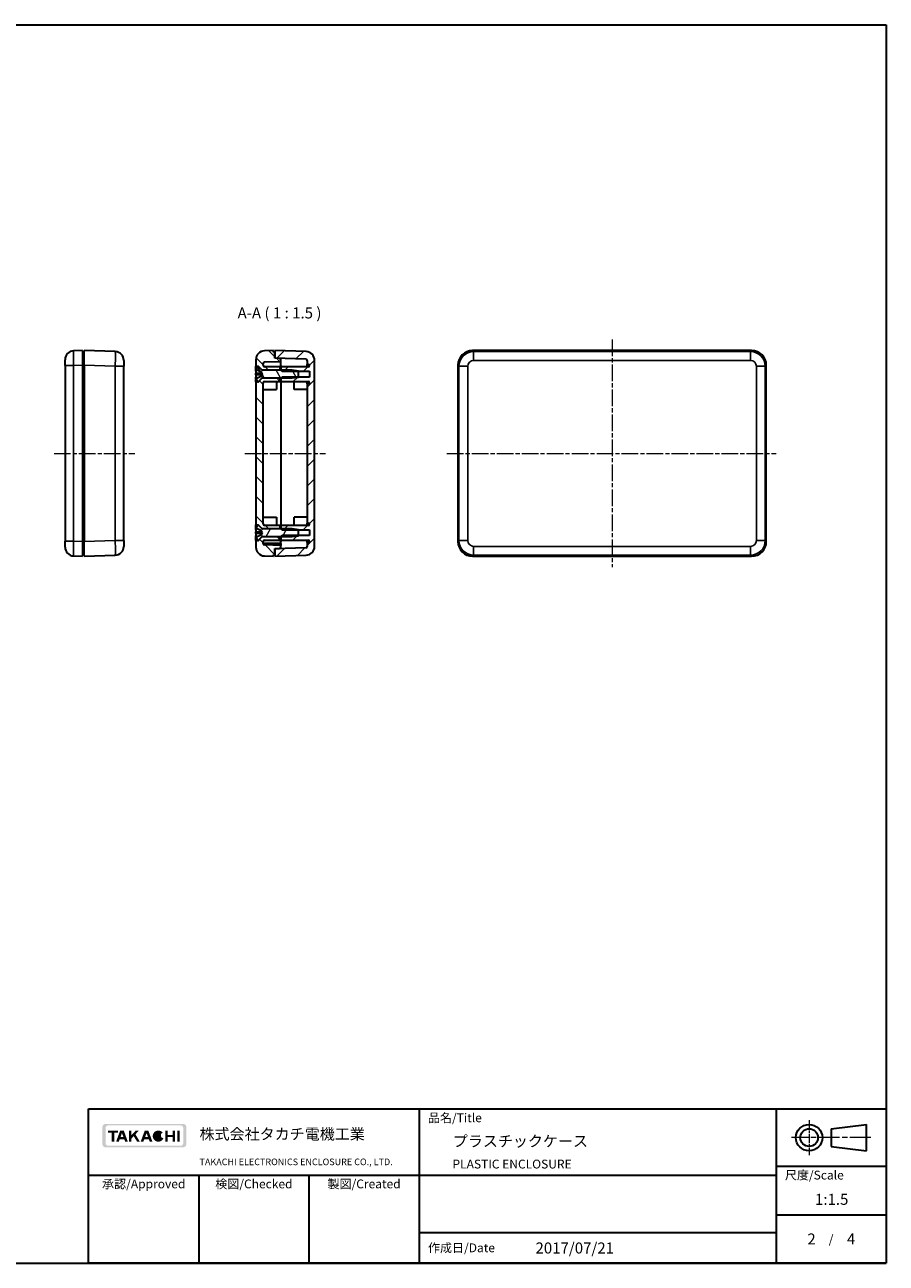
# Model space of a CAD drawing. Units: millimetres. Extents: x 14 to 2195, y 8 to 430.
# Drawn here: x 709 to 1002, y 8 to 430 of the extents above; entities that cross this region are included whole.
import ezdxf
from ezdxf.enums import TextEntityAlignment as Align

# ---------------------------------------------------------------- set-up
doc = ezdxf.new("R2010")
doc.units = ezdxf.units.MM
doc.linetypes.add('CHAIN', pattern=[0.3543, 0.2362, -0.0295, 0.0591, -0.0295])
for name, color, linetype, lineweight in [('Border (ISO)', 7, 'Continuous', 35), ('Symbol (ISO)', 7, 'Continuous', 18), ('Title (ISO)', 7, 'Continuous', 35), ('Visible (ISO)', 7, 'Continuous', 35), ('Visible Narrow (ISO)', 7, 'Continuous', 25)]:
    doc.layers.add(name, color=color, linetype=linetype, lineweight=lineweight)
doc.layers.add('Centerline (ISO)', color=7, linetype='Continuous', lineweight=18, true_color=0x80ffff)
doc.layers.add('Hatch (ISO)', color=1, linetype='Continuous', lineweight=18, true_color=0xff0000)
doc.styles.add('Note Text (TK)', font='txt')
doc.styles.add('文字スタイル67', font='arial.ttf')

# ---------------------------------------------------------------- blocks, each defined once
blk = doc.blocks.new('図面枠 tk図枠')
at = {"layer": 'Border (ISO)'}
for p, q in [((14.5, 289), (405.5, 289)), ((405.5, 289), (405.5, 8)), ((14.5, 8), (405.5, 8))]:
    blk.add_line(p, q, dxfattribs=at)
blk = doc.blocks.new('表題欄 tk表題欄')
at = {"layer": 'Hatch (ISO)'}
h = blk.add_hatch(color=256, dxfattribs=at)
edge = h.paths.add_edge_path(flags=0)
edge.add_arc((95.58, 236.3), 0.596, 270, 360)
edge.add_line((96.17, 236.3), (96.17, 239.71))
edge.add_arc((95.58, 239.71), 0.596, 0, 90)
edge.add_line((95.58, 240.31), (79.14, 240.31))
edge.add_arc((79.14, 239.71), 0.596, 90, 180)
edge.add_line((78.54, 239.71), (78.54, 236.3))
edge.add_arc((79.14, 236.3), 0.596, 180, 270)
edge.add_line((79.14, 235.7), (95.58, 235.7))
edge = h.paths.add_edge_path()
edge.add_line((77.84, 239.96), (77.84, 236.05))
edge.add_arc((78.54, 236.05), 0.702, 180, 270)
edge.add_line((78.54, 235.35), (96.17, 235.35))
edge.add_arc((96.17, 236.05), 0.702, 270, 360)
edge.add_line((96.87, 236.05), (96.87, 239.96))
edge.add_arc((96.17, 239.96), 0.702, 0, 90)
edge.add_line((96.17, 240.66), (78.54, 240.66))
edge.add_arc((78.54, 239.96), 0.702, 90, 180)
for points in [[(79.07, 239.15), (79.07, 238.66), (79.92, 238.66), (79.92, 236.66), (80.51, 236.66), (80.51, 238.66), (81.36, 238.66), (81.36, 239.15)], [(85.68, 236.66), (84.94, 237.89), (84.42, 237.32), (84.42, 236.66), (83.9, 236.66), (83.9, 239.15), (84.42, 239.15), (84.42, 238.1), (85.39, 239.15), (86.11, 239.15), (85.32, 238.3), (86.3, 236.66)], [(92.09, 239.15), (92.09, 236.66), (92.61, 236.66), (92.61, 237.66), (93.77, 237.66), (93.77, 236.66), (94.29, 236.66), (94.29, 239.15), (93.77, 239.15), (93.77, 238.15), (92.61, 238.15), (92.61, 239.15)], [(94.84, 239.15), (94.84, 236.66), (95.36, 236.66), (95.36, 239.15)]]:
    blk.add_hatch(color=256, dxfattribs=at).paths.add_polyline_path(points)
h = blk.add_hatch(color=256, dxfattribs=at)
h.paths.add_polyline_path([(82.59, 237.71), (81.95, 237.71), (82.27, 238.58)], flags=0)
h.paths.add_polyline_path([(82.78, 237.2), (81.76, 237.2), (81.57, 236.66), (80.95, 236.66), (81.86, 239.15), (82.68, 239.15), (83.59, 236.66), (82.98, 236.66)])
h = blk.add_hatch(color=256, dxfattribs=at)
h.paths.add_polyline_path([(87.53, 237.71), (88.16, 237.71), (87.85, 238.58)], flags=0)
h.paths.add_polyline_path([(87.14, 236.66), (87.34, 237.2), (88.35, 237.2), (88.55, 236.66), (89.17, 236.66), (88.25, 239.15), (87.44, 239.15), (86.52, 236.66)])
h = blk.add_hatch(color=256, dxfattribs=at)
edge = h.paths.add_edge_path()
edge.add_arc((90.52, 237.9), 1.27, 38.5505, 336.582)
edge.add_line((91.69, 237.4), (91.17, 237.62))
edge.add_ellipse((90.52, 237.9), major_axis=(0, -0.8), ratio=0.867347, start_angle=124.651, end_angle=429.4109, ccw=False)
edge.add_line((91.09, 238.36), (91.52, 238.7))
at = {"layer": 'Title (ISO)'}
for p, q in [((74.71, 244.05), (255.71, 244.05)), ((74.71, 209.05), (74.71, 244.05)), ((149.71, 244.05), (149.71, 209.05)), ((230.71, 244.05), (230.71, 209.05)), ((255.71, 244.05), (255.71, 209.05)), ((243.21, 239.55), (251.21, 240.55)), ((243.21, 239.55), (243.21, 235.55)), ((251.21, 234.55), (251.21, 240.55)), ((243.21, 235.55), (251.21, 234.55)), ((230.71, 231.05), (255.71, 231.05)), ((74.71, 229.05), (230.71, 229.05)), ((99.71, 229.05), (99.71, 209.05)), ((124.71, 229.05), (124.71, 209.05)), ((230.71, 220.05), (255.71, 220.05)), ((149.71, 216.05), (230.71, 216.05)), ((255.71, 209.05), (74.71, 209.05))]:
    blk.add_line(p, q, dxfattribs=at)
at = {"layer": 'Title (ISO)', "color": 4, "linetype": 'CHAIN', "lineweight": 18, "ltscale": 8.88956, "true_color": 0x00ffff}
blk.add_line((238.21, 241.55), (238.21, 233.55), dxfattribs=at)
at = {"layer": 'Title (ISO)', "color": 4, "linetype": 'CHAIN', "lineweight": 18, "ltscale": 20.001633, "true_color": 0x00ffff}
blk.add_line((252.21, 237.55), (234.21, 237.55), dxfattribs=at)
at = {"layer": 'Title (ISO)'}
for radius in [3, 2]:
    blk.add_circle((238.21, 237.55), radius, dxfattribs=at)
at = {"layer": 'Title (ISO)', "color": 1, "true_color": 0xff0000, "char_height": 2, "line_spacing_factor": 1.5, "style": 'Note Text (TK)'}
for s, insert, attachment_point in [('\\fＭＳ Ｐゴシック|b0|i0;\\H2.0000;品名/Title', (151.71, 242.05), 4), ('\\fＭＳ Ｐゴシック|b0|i0;\\H2.0000;承認/Approved', (87.21, 227.05), 5), ('\\fＭＳ Ｐゴシック|b0|i0;\\H2.0000;検図/Checked', (112.21, 227.05), 5), ('\\fＭＳ Ｐゴシック|b0|i0;\\H2.0000;製図/Created', (137.21, 227.05), 5), ('\\fＭＳ Ｐゴシック|b0|i0;\\H2.0000;尺度/Scale', (232.71, 229.05), 4), ('\\fＭＳ Ｐゴシック|b0|i0;\\H2.0000;作成日/Date', (151.71, 212.55), 4)]:
    blk.add_mtext(s, dxfattribs=dict(at, insert=insert, attachment_point=attachment_point))
at = {"layer": 'Title (ISO)', "color": 7, "line_spacing_factor": 1.5, "style": 'Note Text (TK)'}
for s, insert, char_height, attachment_point in [('株式会社タカチ電機工業', (99.87, 238.05), 2.5, 4), ('\\fArial|b0|i0;\\H1.4986;TAKACHI ELECTRONICS ENCLOSURE CO., LTD.', (99.87, 232.05), 1.4986, 4), ('\\fＭＳ Ｐゴシック|b0|i0;\\H2.0000;/', (243.21, 214.55), 2, 5)]:
    blk.add_mtext(s, dxfattribs=dict(at, insert=insert, char_height=char_height, attachment_point=attachment_point))
at = {"layer": 'Title (ISO)', "color": 7}
for tag, p, height, style in [('<品名>_001', (157.34, 235.5), 2.5, 'Note Text (TK)'), ('<Title>_001', (157.28, 230.55), 2, '文字スタイル67'), ('<尺度>_001', (241.32, 222.3), 2.5, 'Note Text (TK)'), ('作成日_001', (176.12, 211.26), 2.5, 'Note Text (TK)'), ('<ページ_No.>_001', (238.1, 213.3), 2.5, 'Note Text (TK)'), ('<総ページ数>_001', (246.79, 213.3), 2.5, 'Note Text (TK)')]:
    blk.add_attdef(tag, p, '', height=height, dxfattribs=dict(at, style=style))
at = {"layer": 'Title (ISO)', "color": 7, "style": 'Note Text (TK)'}
blk.add_attdef('<承認>', text='', height=2.5, dxfattribs=at).set_placement((87.21, 217.05), align=Align.MIDDLE_CENTER)

msp = doc.modelspace()

# ---------------------------------------------------------------- hatches: boundary and pattern name
at = {"layer": 'Hatch (ISO)'}
h = msp.add_hatch(dxfattribs=at)
h.set_pattern_fill('ANSI31', color=256, scale=38.1, angle=90.00021, style=0)
h.set_pattern_definition([(135.0002, (393.75, -4), (-3.367584, -3.36761), [])])
edge = h.paths.add_edge_path()
edge.add_line((788.2248, 259.3212), (788.3248, 259.2212))
edge.add_line((788.3248, 259.2212), (789.4748, 258.0712))
edge.add_line((789.4748, 258.0712), (795.7248, 258.0712))
edge.add_line((795.7248, 258.0712), (795.7248, 259.1212))
edge.add_line((795.7248, 259.1212), (790.4248, 259.1212))
edge.add_ellipse((790.4248, 259.6212), major_axis=(0, -0.5), ratio=1, start_angle=270, end_angle=360, ccw=False)
edge.add_line((789.9248, 259.6212), (789.9248, 307.6212))
edge.add_ellipse((790.4248, 307.6212), major_axis=(-0.5, 0), ratio=1, start_angle=270, end_angle=360, ccw=False)
edge.add_line((790.4248, 308.1212), (795.7248, 308.1212))
edge.add_line((795.7248, 308.1212), (795.7248, 309.1712))
edge.add_line((795.7248, 309.1712), (789.4748, 309.1712))
edge.add_line((789.4748, 309.1712), (788.3248, 308.0212))
edge.add_line((788.3248, 308.0212), (788.2248, 307.9212))
edge.add_line((788.2248, 307.9212), (787.4248, 307.9212))
edge.add_line((787.4248, 307.9212), (787.4248, 259.3212))
edge.add_line((787.4248, 259.3212), (788.2248, 259.3212))
edge = h.paths.add_edge_path()
edge.add_line((793.4248, 249.1212), (793.9248, 249.1212))
edge.add_line((793.9248, 249.1212), (793.9248, 251.1227))
edge.add_line((793.9248, 251.1227), (793.9248, 251.2212))
edge.add_line((793.9248, 251.2212), (795.4423, 251.2742))
edge.add_ellipse((795.4248, 251.7739), major_axis=(0.0174, -0.4997), ratio=1, start_angle=0, end_angle=88)
edge.add_line((795.9248, 251.7739), (795.9248, 252.2911))
edge.add_line((795.9248, 252.2911), (790.4074, 252.4837))
edge.add_ellipse((790.4248, 252.9834), major_axis=(-0.0174, -0.4997), ratio=1, start_angle=272, end_angle=360, ccw=False)
edge.add_line((789.9248, 252.9834), (789.9248, 253.6212))
edge.add_ellipse((790.4248, 253.6212), major_axis=(-0.5, 0), ratio=1, start_angle=270, end_angle=360, ccw=False)
edge.add_line((790.4248, 254.1212), (795.7248, 254.1212))
edge.add_line((795.7248, 254.1212), (795.7248, 255.1712))
edge.add_line((795.7248, 255.1712), (789.4748, 255.1712))
edge.add_line((789.4748, 255.1712), (788.3248, 254.0212))
edge.add_line((788.3248, 254.0212), (788.2248, 253.9212))
edge.add_line((788.2248, 253.9212), (787.4248, 253.9212))
edge.add_line((787.4248, 253.9212), (787.4248, 251.7278))
edge.add_ellipse((790.4248, 251.7278), major_axis=(-3, 0), ratio=1, start_angle=0, end_angle=88)
edge.add_line((790.3201, 248.7296), (793.4248, 248.6212))
edge.add_line((793.4248, 248.6212), (793.4248, 249.1212))
edge = h.paths.add_edge_path()
edge.add_line((793.9248, 318.1212), (793.4248, 318.1212))
edge.add_line((793.4248, 318.1212), (793.4248, 318.6212))
edge.add_line((793.4248, 318.6212), (790.3201, 318.5128))
edge.add_ellipse((790.4248, 315.5146), major_axis=(-0.1047, 2.9982), ratio=1, start_angle=0, end_angle=88)
edge.add_line((787.4248, 315.5146), (787.4248, 313.3212))
edge.add_line((787.4248, 313.3212), (788.2248, 313.3212))
edge.add_line((788.2248, 313.3212), (788.3248, 313.2212))
edge.add_line((788.3248, 313.2212), (789.4748, 312.0712))
edge.add_line((789.4748, 312.0712), (795.7248, 312.0712))
edge.add_line((795.7248, 312.0712), (795.7248, 313.1212))
edge.add_line((795.7248, 313.1212), (790.4248, 313.1212))
edge.add_ellipse((790.4248, 313.6212), major_axis=(0, -0.5), ratio=1, start_angle=270, end_angle=360, ccw=False)
edge.add_line((789.9248, 313.6212), (789.9248, 314.259))
edge.add_ellipse((790.4248, 314.259), major_axis=(-0.5, 0), ratio=1, start_angle=272, end_angle=360, ccw=False)
edge.add_line((790.4074, 314.7587), (795.9248, 314.9514))
edge.add_line((795.9248, 314.9514), (795.9248, 315.4685))
edge.add_ellipse((795.4248, 315.4685), major_axis=(0.5, 0), ratio=1, start_angle=0, end_angle=88)
edge.add_line((795.4423, 315.9682), (793.9248, 316.0212))
edge.add_line((793.9248, 316.0212), (793.9248, 316.1197))
edge.add_line((793.9248, 316.1197), (793.9248, 318.1212))
h = msp.add_hatch(dxfattribs=at)
h.set_pattern_fill('ANSI31', color=256, scale=38.1, style=0)
h.set_pattern_definition([(45, (393.75, -4), (-3.367596, 3.367596), [])])
edge = h.paths.add_edge_path()
edge.add_ellipse((804.4248, 251.9897), major_axis=(0.5, 0), ratio=1, start_angle=272, end_angle=360)
edge.add_line((804.9248, 251.9897), (804.9248, 253.3212))
edge.add_line((804.9248, 253.3212), (805.3248, 253.3212))
edge.add_ellipse((805.3248, 253.7212), major_axis=(0, 0.4), ratio=1, start_angle=180, end_angle=360)
edge.add_line((805.3248, 254.1212), (795.9248, 254.1212))
edge.add_line((795.9248, 254.1212), (795.9248, 255.1212))
edge.add_line((795.9248, 255.1212), (796.1248, 255.3212))
edge.add_line((796.1248, 255.3212), (796.4248, 255.6212))
edge.add_line((796.4248, 255.6212), (801.9248, 255.6212))
edge.add_line((801.9248, 255.6212), (805.7248, 255.6212))
edge.add_line((805.7248, 255.6212), (805.7248, 257.6212))
edge.add_line((805.7248, 257.6212), (801.9248, 257.6212))
edge.add_line((801.9248, 257.6212), (796.4248, 257.6212))
edge.add_line((796.4248, 257.6212), (796.1248, 257.9212))
edge.add_line((796.1248, 257.9212), (795.9248, 258.1212))
edge.add_line((795.9248, 258.1212), (795.9248, 259.1212))
edge.add_line((795.9248, 259.1212), (805.3248, 259.1212))
edge.add_ellipse((805.3248, 259.5212), major_axis=(0, 0.4), ratio=1, start_angle=180, end_angle=360)
edge.add_line((805.3248, 259.9212), (804.9248, 259.9212))
edge.add_line((804.9248, 259.9212), (804.9248, 307.3212))
edge.add_line((804.9248, 307.3212), (805.3248, 307.3212))
edge.add_ellipse((805.3248, 307.7212), major_axis=(0, 0.4), ratio=1, start_angle=180, end_angle=360)
edge.add_line((805.3248, 308.1212), (795.9248, 308.1212))
edge.add_line((795.9248, 308.1212), (795.9248, 309.1212))
edge.add_line((795.9248, 309.1212), (796.1248, 309.3212))
edge.add_line((796.1248, 309.3212), (796.4248, 309.6212))
edge.add_line((796.4248, 309.6212), (801.9248, 309.6212))
edge.add_line((801.9248, 309.6212), (805.7248, 309.6212))
edge.add_line((805.7248, 309.6212), (805.7248, 311.6212))
edge.add_line((805.7248, 311.6212), (801.9248, 311.6212))
edge.add_line((801.9248, 311.6212), (796.4248, 311.6212))
edge.add_line((796.4248, 311.6212), (796.1248, 311.9212))
edge.add_line((796.1248, 311.9212), (795.9248, 312.1212))
edge.add_line((795.9248, 312.1212), (795.9248, 313.1212))
edge.add_line((795.9248, 313.1212), (805.3248, 313.1212))
edge.add_ellipse((805.3248, 313.5212), major_axis=(0, 0.4), ratio=1, start_angle=180, end_angle=360)
edge.add_line((805.3248, 313.9212), (804.9248, 313.9212))
edge.add_line((804.9248, 313.9212), (804.9248, 315.2527))
edge.add_ellipse((804.4248, 315.2527), major_axis=(0.0174, 0.4997), ratio=1, start_angle=272, end_angle=360)
edge.add_line((804.4423, 315.7524), (793.9248, 316.1197))
edge.add_line((793.9248, 316.1197), (793.9248, 318.1212))
edge.add_line((793.9248, 318.1212), (793.9248, 318.6212))
edge.add_line((793.9248, 318.6212), (804.5295, 318.2509))
edge.add_ellipse((804.4248, 315.2527), major_axis=(3, 0), ratio=1, start_angle=0, end_angle=88, ccw=False)
edge.add_line((807.4248, 315.2527), (807.4248, 251.9897))
edge.add_ellipse((804.4248, 251.9897), major_axis=(0.1047, -2.9982), ratio=1, start_angle=0, end_angle=88, ccw=False)
edge.add_line((804.5295, 248.9915), (793.9248, 248.6212))
edge.add_line((793.9248, 248.6212), (793.9248, 249.1212))
edge.add_line((793.9248, 249.1212), (793.9248, 251.1227))
edge.add_line((793.9248, 251.1227), (804.4423, 251.49))
h = msp.add_hatch(dxfattribs=at)
h.set_pattern_fill('ANSI31', color=256, scale=38.1, angle=75.000175, style=0)
h.set_pattern_definition([(120.0002, (393.75, -4), (-4.12444, -2.381263), [])])
edge = h.paths.add_edge_path()
edge.add_ellipse((787.6615, 312.2643), major_axis=(-0.0922, 0.0267), ratio=1, start_angle=0, end_angle=79.659062)
edge.add_line((787.6186, 312.1784), (789.0959, 311.4419))
edge.add_line((789.0959, 311.4419), (789.5322, 310.6212))
edge.add_line((789.5322, 310.6212), (789.0959, 309.8005))
edge.add_line((789.0959, 309.8005), (787.6186, 309.064))
edge.add_ellipse((787.6615, 308.9781), major_axis=(-0.0428, 0.0859), ratio=1, start_angle=0, end_angle=79.659062)
edge.add_ellipse((793.3322, 310.6212), major_axis=(-5.763, -1.6698), ratio=1, start_angle=0, end_angle=9.520227)
edge.add_line((787.9248, 308.0212), (788.3248, 308.0212))
edge.add_line((788.3248, 308.0212), (789.4748, 309.1712))
edge.add_line((789.4748, 309.1712), (789.5955, 309.2919))
edge.add_ellipse((789.6662, 309.2212), major_axis=(-0.0707, 0.0707), ratio=1, start_angle=315, end_angle=360, ccw=False)
edge.add_line((789.6662, 309.3212), (796.1248, 309.3212))
edge.add_line((796.1248, 309.3212), (799.8248, 309.3212))
edge.add_line((799.8248, 309.3212), (801.9248, 309.6162))
edge.add_line((801.9248, 309.6162), (801.9248, 309.6212))
edge.add_line((801.9248, 309.6212), (801.9248, 311.6212))
edge.add_line((801.9248, 311.6212), (801.9248, 311.6262))
edge.add_line((801.9248, 311.6262), (799.8248, 311.9212))
edge.add_line((799.8248, 311.9212), (796.1248, 311.9212))
edge.add_line((796.1248, 311.9212), (789.6662, 311.9212))
edge.add_ellipse((789.6662, 312.0212), major_axis=(0, -0.1), ratio=1, start_angle=315, end_angle=360, ccw=False)
edge.add_line((789.5955, 311.9505), (789.4748, 312.0712))
edge.add_line((789.4748, 312.0712), (788.3248, 313.2212))
edge.add_line((788.3248, 313.2212), (787.9248, 313.2212))
edge.add_ellipse((793.3322, 310.6212), major_axis=(-5.4074, 2.6), ratio=1, start_angle=0, end_angle=9.520227)
h = msp.add_hatch(dxfattribs=at)
h.set_pattern_fill('ANSI31', color=256, scale=38.1, angle=14.999978, style=0)
h.set_pattern_definition([(60, (393.75, -4), (-4.124445, 2.38125), [])])
edge = h.paths.add_edge_path()
edge.add_ellipse((787.6615, 258.2643), major_axis=(-0.0922, 0.0267), ratio=1, start_angle=0, end_angle=79.659062)
edge.add_line((787.6186, 258.1784), (789.0959, 257.4419))
edge.add_line((789.0959, 257.4419), (789.5322, 256.6212))
edge.add_line((789.5322, 256.6212), (789.0959, 255.8005))
edge.add_line((789.0959, 255.8005), (787.6186, 255.064))
edge.add_ellipse((787.6615, 254.9781), major_axis=(-0.0428, 0.0859), ratio=1, start_angle=0, end_angle=79.659062)
edge.add_ellipse((793.3322, 256.6212), major_axis=(-5.763, -1.6698), ratio=1, start_angle=0, end_angle=9.520227)
edge.add_line((787.9248, 254.0212), (788.3248, 254.0212))
edge.add_line((788.3248, 254.0212), (789.4748, 255.1712))
edge.add_line((789.4748, 255.1712), (789.5955, 255.2919))
edge.add_ellipse((789.6662, 255.2212), major_axis=(-0.0707, 0.0707), ratio=1, start_angle=315, end_angle=360, ccw=False)
edge.add_line((789.6662, 255.3212), (796.1248, 255.3212))
edge.add_line((796.1248, 255.3212), (799.8248, 255.3212))
edge.add_line((799.8248, 255.3212), (801.9248, 255.6162))
edge.add_line((801.9248, 255.6162), (801.9248, 255.6212))
edge.add_line((801.9248, 255.6212), (801.9248, 257.6212))
edge.add_line((801.9248, 257.6212), (801.9248, 257.6262))
edge.add_line((801.9248, 257.6262), (799.8248, 257.9212))
edge.add_line((799.8248, 257.9212), (796.1248, 257.9212))
edge.add_line((796.1248, 257.9212), (789.6662, 257.9212))
edge.add_ellipse((789.6662, 258.0212), major_axis=(0, -0.1), ratio=1, start_angle=315, end_angle=360, ccw=False)
edge.add_line((789.5955, 257.9505), (789.4748, 258.0712))
edge.add_line((789.4748, 258.0712), (788.3248, 259.2212))
edge.add_line((788.3248, 259.2212), (787.9248, 259.2212))
edge.add_ellipse((793.3322, 256.6212), major_axis=(-5.4074, 2.6), ratio=1, start_angle=0, end_angle=9.520227)

# ---------------------------------------------------------------- linework, layer by layer
at = {"layer": 'Centerline (ISO)', "linetype": 'CHAIN', "ltscale": 23.990969}
for p, q in [((908.6804, 322.3712), (908.6804, 244.8712)), ((718.7048, 283.6212), (746.2048, 283.6212)), ((783.6748, 283.6212), (811.1748, 283.6212)), ((852.4304, 283.6212), (964.5601, 283.6212))]:
    msp.add_line(p, q, dxfattribs=at)
at = {"layer": 'Visible (ISO)'}
for p, q in [((728.4548, 318.6212), (725.3501, 318.5128)), ((728.4548, 318.6212), (728.4548, 313.6243)), ((728.9548, 318.1212), (728.4548, 318.1212)), ((739.5595, 318.2509), (728.9548, 318.6212)), ((728.9548, 313.6243), (728.9548, 318.6212)), ((793.4248, 318.6212), (790.3201, 318.5128)), ((793.4248, 318.1212), (793.4248, 318.6212)), ((793.9248, 318.1212), (793.4248, 318.1212)), ((804.5295, 318.2509), (793.9248, 318.6212)), ((793.9248, 318.6212), (793.9248, 316.1197)), ((793.9248, 316.0212), (793.9248, 318.1212)), ((956.1834, 318.6212), (861.1774, 318.6212)), ((722.4548, 313.5158), (722.4548, 315.5146)), ((722.4548, 313.5158), (722.4548, 253.7266)), ((728.4548, 313.6243), (728.4548, 253.6182)), ((728.9548, 313.6243), (728.9548, 253.6182)), ((742.4548, 315.2527), (742.4548, 313.2539)), ((742.4548, 253.9885), (742.4548, 313.2539)), ((787.4248, 315.5146), (787.4248, 313.3212)), ((787.4248, 313.3212), (788.2248, 313.3212)), ((787.4248, 311.6407), (787.4248, 313.3212)), ((787.5655, 312.2643), (787.5655, 312.2512)), ((787.6186, 312.1784), (789.0959, 311.4419)), ((788.3248, 313.2212), (787.9248, 313.2212)), ((788.2248, 313.3212), (789.4748, 312.0712)), ((788.2248, 313.3212), (788.2248, 313.2212)), ((789.5955, 311.9505), (788.3248, 313.2212)), ((789.4748, 312.0712), (795.7248, 312.0712)), ((799.8248, 311.9212), (789.6662, 311.9212)), ((789.9248, 313.6212), (789.9248, 314.259)), ((790.4074, 314.7587), (795.9248, 314.9514)), ((795.7248, 313.1212), (790.4248, 313.1212)), ((793.9248, 316.1197), (804.4423, 315.7524)), ((795.4423, 315.9682), (793.9248, 316.0212)), ((795.7248, 312.0712), (795.7248, 313.1212)), ((795.7248, 312.0712), (795.7248, 311.9212)), ((795.9248, 314.9514), (795.9248, 315.4685)), ((795.9248, 313.5522), (795.9248, 314.9514)), ((795.9248, 313.5522), (795.9248, 313.1212)), ((805.3248, 313.1212), (795.9248, 313.1212)), ((795.9248, 313.1212), (795.9248, 312.1212)), ((795.9248, 312.1212), (796.4248, 311.6212)), ((795.9248, 311.9212), (795.9248, 312.1212)), ((801.9248, 311.6262), (799.8248, 311.9212)), ((804.9248, 315.2527), (804.9248, 313.9212)), ((804.9248, 313.9212), (805.3248, 313.9212)), ((804.9248, 313.1212), (804.9248, 313.9212)), ((807.4248, 251.9897), (807.4248, 315.2527)), ((856.1804, 313.6243), (856.1804, 253.6182)), ((961.1804, 253.6182), (961.1804, 313.6243)), ((787.4248, 310.3696), (787.4248, 310.8916)), ((787.4248, 307.9212), (787.4248, 309.6066)), ((788.2248, 307.9212), (787.4248, 307.9212)), ((787.4248, 307.9212), (787.4248, 259.3212)), ((787.5655, 310.8582), (787.5655, 310.4143)), ((787.5655, 308.9953), (787.5655, 308.9781)), ((789.0959, 309.8005), (787.6186, 309.064)), ((787.9248, 308.0212), (788.3248, 308.0212)), ((789.4748, 309.1712), (788.2248, 307.9212)), ((788.2248, 308.0212), (788.2248, 307.9212)), ((788.3248, 308.0212), (789.5955, 309.2919)), ((789.0959, 311.4419), (789.5322, 310.6212)), ((789.0959, 311.4336), (789.0959, 311.4419)), ((789.0959, 310.505), (789.0959, 310.7524)), ((789.5322, 310.6212), (789.0959, 309.8005)), ((789.0959, 309.8005), (789.0959, 309.8111)), ((795.7248, 309.1712), (789.4748, 309.1712)), ((789.6662, 309.3212), (799.8248, 309.3212)), ((790.4248, 308.1212), (795.7248, 308.1212)), ((794.4248, 308.1212), (794.4248, 305.3512)), ((795.7248, 309.3212), (795.7248, 309.1712)), ((795.7248, 308.1212), (795.7248, 309.1712)), ((796.4248, 309.6212), (795.9248, 309.1212)), ((795.9248, 309.1212), (795.9248, 309.3212)), ((795.9248, 309.1212), (795.9248, 308.1212)), ((795.9248, 308.1212), (805.3248, 308.1212)), ((795.9248, 308.1212), (795.9248, 259.1212)), ((796.4248, 311.6212), (805.7248, 311.6212)), ((805.7248, 309.6212), (796.4248, 309.6212)), ((799.8248, 309.3212), (801.9248, 309.6162)), ((800.4248, 305.3512), (800.4248, 308.1212)), ((801.9248, 309.6162), (801.9248, 311.6262)), ((804.9248, 307.3212), (804.9248, 308.1212)), ((805.7248, 311.6212), (805.7248, 309.6212)), ((789.9248, 259.6212), (789.9248, 307.6212)), ((789.9248, 305.3512), (794.4248, 305.3512)), ((804.9248, 305.3512), (800.4248, 305.3512)), ((805.3248, 307.3212), (804.9248, 307.3212)), ((804.9248, 307.3212), (804.9248, 259.9212)), ((789.9248, 261.8912), (794.4248, 261.8912)), ((794.4248, 261.8912), (794.4248, 259.1212)), ((800.4248, 259.1212), (800.4248, 261.8912)), ((804.9248, 261.8912), (800.4248, 261.8912)), ((787.4248, 259.3212), (788.2248, 259.3212)), ((787.4248, 257.6384), (787.4248, 259.3212)), ((787.5655, 258.2643), (787.5655, 258.2494)), ((787.6186, 258.1784), (789.0959, 257.4419)), ((788.3248, 259.2212), (787.9248, 259.2212)), ((788.2248, 259.3212), (789.4748, 258.0712)), ((788.2248, 259.3212), (788.2248, 259.2212)), ((789.5955, 257.9505), (788.3248, 259.2212)), ((789.0959, 257.4419), (789.5322, 256.6212)), ((789.0959, 257.4326), (789.0959, 257.4419)), ((789.4748, 258.0712), (795.7248, 258.0712)), ((799.8248, 257.9212), (789.6662, 257.9212)), ((795.7248, 259.1212), (790.4248, 259.1212)), ((795.7248, 258.0712), (795.7248, 259.1212)), ((795.7248, 258.0712), (795.7248, 257.9212)), ((805.3248, 259.1212), (795.9248, 259.1212)), ((795.9248, 259.1212), (795.9248, 258.1212)), ((795.9248, 258.1212), (796.4248, 257.6212)), ((795.9248, 257.9212), (795.9248, 258.1212)), ((796.4248, 257.6212), (805.7248, 257.6212)), ((801.9248, 257.6262), (799.8248, 257.9212)), ((801.9248, 255.6162), (801.9248, 257.6262)), ((804.9248, 259.9212), (805.3248, 259.9212)), ((804.9248, 259.1212), (804.9248, 259.9212)), ((805.7248, 257.6212), (805.7248, 255.6212)), ((722.4548, 251.7278), (722.4548, 253.7266)), ((728.4548, 253.6182), (728.4548, 248.6212)), ((728.9548, 248.6212), (728.9548, 253.6182)), ((742.4548, 253.9885), (742.4548, 251.9897)), ((787.4248, 256.3607), (787.4248, 256.8828)), ((787.4248, 253.9212), (787.4248, 255.6043)), ((788.2248, 253.9212), (787.4248, 253.9212)), ((787.4248, 253.9212), (787.4248, 251.7278)), ((787.5655, 256.8441), (787.5655, 256.4001)), ((787.5655, 254.9933), (787.5655, 254.9781)), ((789.0959, 255.8005), (787.6186, 255.064)), ((787.9248, 254.0212), (788.3248, 254.0212)), ((789.4748, 255.1712), (788.2248, 253.9212)), ((788.2248, 254.0212), (788.2248, 253.9212)), ((788.3248, 254.0212), (789.5955, 255.2919)), ((789.0959, 256.498), (789.0959, 256.7453)), ((789.5322, 256.6212), (789.0959, 255.8005)), ((789.0959, 255.8005), (789.0959, 255.81)), ((795.7248, 255.1712), (789.4748, 255.1712)), ((789.6662, 255.3212), (799.8248, 255.3212)), ((789.9248, 252.9834), (789.9248, 253.6212)), ((795.9248, 252.9911), (789.9248, 252.9911)), ((790.4248, 254.1212), (795.7248, 254.1212)), ((795.7248, 255.3212), (795.7248, 255.1712)), ((795.7248, 254.1212), (795.7248, 255.1712)), ((796.4248, 255.6212), (795.9248, 255.1212)), ((795.9248, 255.1212), (795.9248, 255.3212)), ((795.9248, 255.1212), (795.9248, 254.1212)), ((795.9248, 254.1212), (805.3248, 254.1212)), ((795.9248, 254.1212), (795.9248, 253.6902)), ((795.9248, 252.9911), (795.9248, 253.6902)), ((795.9248, 252.9911), (795.9248, 252.2911)), ((805.7248, 255.6212), (796.4248, 255.6212)), ((799.8248, 255.3212), (801.9248, 255.6162)), ((804.9248, 253.3212), (804.9248, 254.1212)), ((805.3248, 253.3212), (804.9248, 253.3212)), ((804.9248, 253.3212), (804.9248, 251.9897)), ((725.3501, 248.7296), (728.4548, 248.6212)), ((728.4548, 249.1212), (728.9548, 249.1212)), ((728.9548, 248.6212), (739.5595, 248.9915)), ((790.3201, 248.7296), (793.4248, 248.6212)), ((795.9248, 252.2911), (790.4074, 252.4837)), ((793.4248, 249.1212), (793.9248, 249.1212)), ((793.4248, 248.6212), (793.4248, 249.1212)), ((804.4423, 251.49), (793.9248, 251.1227)), ((793.9248, 251.2212), (795.4423, 251.2742)), ((793.9248, 249.1212), (793.9248, 251.2212)), ((793.9248, 251.1227), (793.9248, 248.6212)), ((793.9248, 248.6212), (804.5295, 248.9915)), ((795.9248, 251.7739), (795.9248, 252.2911)), ((861.1774, 248.6212), (956.1834, 248.6212))]:
    msp.add_line(p, q, dxfattribs=at)
for centre, radius, start, end in [((725.4548, 315.5146), 3, 92, 180), ((739.4548, 315.2527), 3, 0, 88), ((790.4248, 315.5146), 3, 92, 180), ((804.4248, 315.2527), 3, 0, 88), ((787.6615, 312.2643), 0.096, 163.840938, 243.5), ((793.3322, 310.6212), 6, 154.320711, 163.840938), ((789.6662, 312.0212), 0.1, 225, 270), ((790.4248, 314.259), 0.5, 92, 180), ((790.4248, 313.6212), 0.5, 180, 270), ((795.4248, 315.4685), 0.5, 0, 88), ((804.4248, 315.2527), 0.5, 0, 88), ((805.3248, 313.5212), 0.4, 270, 90), ((787.6615, 308.9781), 0.096, 116.5, 196.159062), ((793.3322, 310.6212), 6, 196.159062, 205.679289), ((789.6662, 309.2212), 0.1, 90, 135), ((790.4248, 307.6212), 0.5, 90, 180), ((805.3248, 307.7212), 0.4, 270, 90), ((787.6615, 258.2643), 0.096, 163.840938, 243.5), ((793.3322, 256.6212), 6, 154.320711, 163.840938), ((789.6662, 258.0212), 0.1, 225, 270), ((790.4248, 259.6212), 0.5, 180, 270), ((805.3248, 259.5212), 0.4, 270, 90), ((787.6615, 254.9781), 0.096, 116.5, 196.159062), ((793.3322, 256.6212), 6, 196.159062, 205.679289), ((789.6662, 255.2212), 0.1, 90, 135), ((790.4248, 253.6212), 0.5, 90, 180), ((790.4248, 252.9834), 0.5, 180, 268), ((805.3248, 253.7212), 0.4, 270, 90), ((725.4548, 251.7278), 3, 180, 268), ((739.4548, 251.9897), 3, 272, 0), ((790.4248, 251.7278), 3, 180, 268), ((795.4248, 251.7739), 0.5, 272, 0), ((804.4248, 251.9897), 0.5, 272, 0), ((804.4248, 251.9897), 3, 272, 0)]:
    msp.add_arc(centre, radius, start, end, dxfattribs=at)
for centre, major_axis, ratio, start_param, end_param in [((861.1834, 313.6182), (-3.5398, 3.5398), 0.99878277, 5.49839613, 7.06797448), ((956.1773, 313.6182), (3.5398, 3.5398), 0.99878277, 5.49839613, 7.06797448), ((793.3139, 310.6101), (3.1046, -5.13), 0.99479736, 3.89044932, 4.0813949), ((793.3139, 310.4113), (-5.9735, 0.5229), 0.0343237, 0.08746063, 0.27840463), ((793.3139, 310.8309), (-5.9734, -0.5233), 0.05274553, 6.0031643, 6.1941083), ((793.3139, 310.6284), (-2.1972, -5.5792), 0.99560321, 5.17351743, 5.36446143), ((793.3139, 256.6119), (2.7058, -5.3511), 0.99521941, 3.96689811, 4.15784211), ((793.3139, 256.4114), (-5.9734, 0.5231), 0.04300253, 0.08822165, 0.27916565), ((793.3139, 256.831), (-5.9734, -0.5231), 0.04407042, 6.00392596, 6.19486996), ((793.3139, 256.6303), (-2.6532, -5.3774), 0.99526612, 5.25708311, 5.44802711), ((861.1834, 253.6243), (-3.5398, -3.5398), 0.99878277, 5.49839613, 7.06797448), ((956.1773, 253.6243), (3.5398, -3.5398), 0.99878277, 5.49839613, 7.06797448)]:
    msp.add_ellipse(centre, major_axis=major_axis, ratio=ratio, start_param=start_param, end_param=end_param, dxfattribs=at)
for points, knots in [([(787.6186, 312.1646), (787.6096, 312.1691), (787.6006, 312.1757), (787.5853, 312.1909), (787.5774, 312.2028), (787.5683, 312.225), (787.5655, 312.2392), (787.5655, 312.2512)], [0.0329150768, 0.0329150768, 0.0329150768, 0.0329150768, 0.0357980264, 0.0357980264, 0.0393716396, 0.0393716396, 0.0429965212, 0.0429965212, 0.0429965212, 0.0429965212]), ([(787.3617, 311.1428), (787.3591, 311.1127), (787.357, 311.0808), (787.3542, 311.0229), (787.3536, 310.9969), (787.354, 310.9564), (787.3549, 310.9392), (787.3579, 310.92), (787.3597, 310.9153), (787.3617, 310.9143)], [0, 0, 0, 0, 0.0090810802, 0.0090810802, 0.0181621604, 0.0181621604, 0.0272534983, 0.0272534983, 0.0342554005, 0.0342554005, 0.0342554005, 0.0342554005]), ([(787.3617, 310.3377), (787.3591, 310.3359), (787.357, 310.328), (787.3542, 310.3001), (787.3536, 310.2801), (787.354, 310.2351), (787.3549, 310.2071), (787.3579, 310.1535), (787.3597, 310.1288), (787.3617, 310.105)], [0, 0, 0, 0, 0.0090810802, 0.0090810802, 0.0181621604, 0.0181621604, 0.0272534983, 0.0272534983, 0.0342554005, 0.0342554005, 0.0342554005, 0.0342554005]), ([(787.5655, 310.8582), (787.5655, 310.8587), (787.5683, 310.8589), (787.5774, 310.8589), (787.5853, 310.8586), (787.6006, 310.8578), (787.6096, 310.8572), (787.6186, 310.8566)], [0.0144214474, 0.0144214474, 0.0144214474, 0.0144214474, 0.018046329, 0.018046329, 0.0216199422, 0.0216199422, 0.0245028918, 0.0245028918, 0.0245028918, 0.0245028918]), ([(787.6186, 310.4144), (787.6096, 310.4138), (787.6006, 310.4134), (787.5853, 310.4129), (787.5774, 310.4128), (787.5683, 310.4132), (787.5655, 310.4137), (787.5655, 310.4143)], [0.0329150768, 0.0329150768, 0.0329150768, 0.0329150768, 0.0357980264, 0.0357980264, 0.0393716396, 0.0393716396, 0.0429965212, 0.0429965212, 0.0429965212, 0.0429965212]), ([(787.5655, 308.9953), (787.5655, 309.0074), (787.5683, 309.0216), (787.5774, 309.0438), (787.5853, 309.0557), (787.6006, 309.0709), (787.6096, 309.0774), (787.6186, 309.0819)], [0.0144214474, 0.0144214474, 0.0144214474, 0.0144214474, 0.018046329, 0.018046329, 0.0216199422, 0.0216199422, 0.0245028918, 0.0245028918, 0.0245028918, 0.0245028918]), ([(789.2524, 311.134), (789.2734, 311.0933), (789.294, 311.0519), (789.3224, 310.9882), (789.3341, 310.9597), (789.3505, 310.9056), (789.3552, 310.8801), (789.3552, 310.8376), (789.3505, 310.8178), (789.3341, 310.786), (789.3224, 310.774), (789.294, 310.7547), (789.2734, 310.7486), (789.2524, 310.749)], [-0.0711518146, -0.0711518146, -0.0711518146, -0.0711518146, -0.05848033, -0.05848033, -0.0493696425, -0.0493696425, -0.040258955, -0.040258955, -0.0311482675, -0.0311482675, -0.02203758, -0.02203758, -0.0093660955, -0.0093660955, -0.0093660955, -0.0093660955]), ([(789.2524, 310.5029), (789.2734, 310.5026), (789.294, 310.4957), (789.3224, 310.4752), (789.3341, 310.4627), (789.3505, 310.4299), (789.3552, 310.4096), (789.3552, 310.3663), (789.3505, 310.3404), (789.3341, 310.2858), (789.3224, 310.257), (789.294, 310.193), (789.2734, 310.1514), (789.2524, 310.1107)], [-0.0711518146, -0.0711518146, -0.0711518146, -0.0711518146, -0.05848033, -0.05848033, -0.0493696425, -0.0493696425, -0.040258955, -0.040258955, -0.0311482675, -0.0311482675, -0.02203758, -0.02203758, -0.0093660955, -0.0093660955, -0.0093660955, -0.0093660955]), ([(787.3617, 257.1403), (787.3591, 257.1102), (787.357, 257.0783), (787.3542, 257.0201), (787.3536, 256.9939), (787.354, 256.953), (787.3549, 256.9356), (787.3579, 256.9159), (787.3597, 256.911), (787.3617, 256.9098)], [0, 0, 0, 0, 0.0090810802, 0.0090810802, 0.0181621604, 0.0181621604, 0.0272534983, 0.0272534983, 0.0342554005, 0.0342554005, 0.0342554005, 0.0342554005]), ([(787.6186, 258.1627), (787.6096, 258.1672), (787.6006, 258.1738), (787.5853, 258.189), (787.5774, 258.2009), (787.5683, 258.2231), (787.5655, 258.2373), (787.5655, 258.2494)], [0.0329150768, 0.0329150768, 0.0329150768, 0.0329150768, 0.0357980264, 0.0357980264, 0.0393716396, 0.0393716396, 0.0429965212, 0.0429965212, 0.0429965212, 0.0429965212]), ([(789.2524, 257.133), (789.2734, 257.0923), (789.294, 257.0508), (789.3224, 256.9869), (789.3341, 256.9583), (789.3505, 256.9039), (789.3552, 256.8783), (789.3552, 256.8354), (789.3505, 256.8153), (789.3341, 256.7831), (789.3224, 256.7708), (789.294, 256.751), (789.2734, 256.7445), (789.2524, 256.7446)], [-0.0711518146, -0.0711518146, -0.0711518146, -0.0711518146, -0.05848033, -0.05848033, -0.0493696425, -0.0493696425, -0.040258955, -0.040258955, -0.0311482675, -0.0311482675, -0.02203758, -0.02203758, -0.0093660955, -0.0093660955, -0.0093660955, -0.0093660955]), ([(787.3617, 256.3331), (787.3591, 256.3316), (787.357, 256.324), (787.3542, 256.2966), (787.3536, 256.2769), (787.354, 256.2322), (787.3549, 256.2043), (787.3579, 256.1509), (787.3597, 256.1263), (787.3617, 256.1024)], [0, 0, 0, 0, 0.0090810802, 0.0090810802, 0.0181621604, 0.0181621604, 0.0272534983, 0.0272534983, 0.0342554005, 0.0342554005, 0.0342554005, 0.0342554005]), ([(787.5655, 256.8441), (787.5655, 256.8446), (787.5683, 256.845), (787.5774, 256.8451), (787.5853, 256.8449), (787.6006, 256.8443), (787.6096, 256.8437), (787.6186, 256.8431)], [0.0144214474, 0.0144214474, 0.0144214474, 0.0144214474, 0.018046329, 0.018046329, 0.0216199422, 0.0216199422, 0.0245028918, 0.0245028918, 0.0245028918, 0.0245028918]), ([(787.6186, 256.4009), (787.6096, 256.4003), (787.6006, 256.3998), (787.5853, 256.3992), (787.5774, 256.399), (787.5683, 256.3992), (787.5655, 256.3996), (787.5655, 256.4001)], [0.0329150768, 0.0329150768, 0.0329150768, 0.0329150768, 0.0357980264, 0.0357980264, 0.0393716396, 0.0393716396, 0.0429965212, 0.0429965212, 0.0429965212, 0.0429965212]), ([(787.5655, 254.9933), (787.5655, 255.0054), (787.5683, 255.0196), (787.5774, 255.0418), (787.5853, 255.0537), (787.6006, 255.0689), (787.6096, 255.0754), (787.6186, 255.0799)], [0.0144214474, 0.0144214474, 0.0144214474, 0.0144214474, 0.018046329, 0.018046329, 0.0216199422, 0.0216199422, 0.0245028918, 0.0245028918, 0.0245028918, 0.0245028918]), ([(789.2524, 256.4984), (789.2734, 256.4984), (789.294, 256.4919), (789.3224, 256.472), (789.3341, 256.4597), (789.3505, 256.4274), (789.3552, 256.4073), (789.3552, 256.3644), (789.3505, 256.3387), (789.3341, 256.2843), (789.3224, 256.2556), (789.294, 256.1918), (789.2734, 256.1503), (789.2524, 256.1096)], [-0.0711518146, -0.0711518146, -0.0711518146, -0.0711518146, -0.05848033, -0.05848033, -0.0493696425, -0.0493696425, -0.040258955, -0.040258955, -0.0311482675, -0.0311482675, -0.02203758, -0.02203758, -0.0093660955, -0.0093660955, -0.0093660955, -0.0093660955])]:
    msp.add_open_spline(points, degree=3, knots=knots, dxfattribs=at)
for points, weights in [([(787.6186, 312.1646), (788.5866, 311.6857), (789.0959, 311.4336)], [1.15839235233, 1.30588658768, 1.33025287436]), ([(789.0959, 310.7524), (788.5866, 310.7883), (787.6186, 310.8566)], [1.33025287393, 1.30588658732, 1.15839235218]), ([(787.6186, 310.4144), (788.5866, 310.4738), (789.0959, 310.505)], [1.1583923522, 1.30588658736, 1.33025287397]), ([(789.0959, 309.8111), (788.5866, 309.5597), (787.6186, 309.0819)], [1.33025287508, 1.30588658827, 1.15839235258]), ([(789.0959, 311.4336), (789.192, 311.2508), (789.2524, 311.134)], [1, 1.23936952444, 1.45873957904]), ([(789.2524, 310.749), (789.192, 310.7503), (789.0959, 310.7524)], [1.45873957898, 1.2393695244, 1]), ([(789.0959, 310.505), (789.192, 310.5038), (789.2524, 310.5029)], [1, 1.23936952444, 1.45873957904]), ([(789.2524, 310.1107), (789.192, 309.9939), (789.0959, 309.8111)], [1.45873957898, 1.2393695244, 1]), ([(787.6186, 258.1627), (788.5866, 257.6843), (789.0959, 257.4326)], [1.15839235233, 1.30588658768, 1.33025287436]), ([(789.0959, 257.4326), (789.192, 257.2498), (789.2524, 257.133)], [1, 1.23936952444, 1.45873957904]), ([(789.0959, 256.7453), (788.5866, 256.7791), (787.6186, 256.8431)], [1.33025287393, 1.30588658732, 1.15839235218]), ([(787.6186, 256.4009), (788.5866, 256.4645), (789.0959, 256.498)], [1.1583923522, 1.30588658736, 1.33025287397]), ([(789.0959, 255.81), (788.5866, 255.5583), (787.6186, 255.0799)], [1.33025287508, 1.30588658827, 1.15839235258]), ([(789.2524, 256.7446), (789.192, 256.7448), (789.0959, 256.7453)], [1.45873957898, 1.2393695244, 1]), ([(789.0959, 256.498), (789.192, 256.4983), (789.2524, 256.4984)], [1, 1.23936952444, 1.45873957904]), ([(789.2524, 256.1096), (789.192, 255.9928), (789.0959, 255.81)], [1.45873957898, 1.2393695244, 1])]:
    msp.add_rational_spline(points, weights, degree=2, dxfattribs=at)
at = {"layer": 'Visible Narrow (ISO)'}
for p, q in [((861.5477, 318.2509), (861.1774, 318.6212)), ((861.5477, 315.2527), (861.5477, 318.2509)), ((955.8131, 318.2509), (861.5477, 318.2509)), ((956.1834, 318.6212), (955.8131, 318.2509)), ((955.8131, 315.2527), (955.8131, 318.2509)), ((722.4548, 313.5158), (725.3501, 313.5158)), ((725.3501, 313.5158), (728.4548, 313.6243)), ((725.3501, 253.7266), (725.3501, 313.5158)), ((728.4548, 313.6212), (728.9548, 313.6212)), ((728.9548, 313.6243), (739.5595, 313.2539)), ((742.4548, 313.2539), (739.5595, 313.2539)), ((739.5595, 313.2539), (739.5595, 253.9885)), ((856.1804, 313.6243), (856.5507, 313.2539)), ((859.5489, 313.2539), (856.5507, 313.2539)), ((856.5507, 313.2539), (856.5507, 253.9885)), ((859.5489, 253.9885), (859.5489, 313.2539)), ((861.5477, 315.2527), (955.8131, 315.2527)), ((957.8119, 313.2539), (957.8119, 253.9885)), ((957.8119, 313.2539), (960.8101, 313.2539)), ((960.8101, 313.2539), (961.1804, 313.6243)), ((960.8101, 253.9885), (960.8101, 313.2539)), ((722.4548, 253.7266), (725.3501, 253.7266)), ((728.4548, 253.6182), (725.3501, 253.7266)), ((728.9548, 253.6212), (728.4548, 253.6212)), ((739.5595, 253.9885), (728.9548, 253.6182)), ((739.5595, 253.9885), (742.4548, 253.9885)), ((856.5507, 253.9885), (856.1804, 253.6182)), ((856.5507, 253.9885), (859.5489, 253.9885)), ((960.8101, 253.9885), (957.8119, 253.9885)), ((961.1804, 253.6182), (960.8101, 253.9885)), ((861.1774, 248.6212), (861.5477, 248.9915)), ((955.8131, 251.9897), (861.5477, 251.9897)), ((861.5477, 248.9915), (861.5477, 251.9897)), ((861.5477, 248.9915), (955.8131, 248.9915)), ((955.8131, 248.9915), (955.8131, 251.9897)), ((955.8131, 248.9915), (956.1834, 248.6212))]:
    msp.add_line(p, q, dxfattribs=at)
for centre, major_axis, ratio, start_param, end_param in [((725.4548, 313.5134), (-0.1047, 4.9994), 0.02092287, 0.00029239, 1.56987074), ((739.4548, 313.2515), (-0.1047, -4.9994), 0.02092287, 1.57172192, 3.14130027), ((861.5501, 313.2515), (-3.5355, -3.5355), 0.99975715, 3.9275998, 5.49717816), ((955.8107, 313.2515), (-3.5355, 3.5355), 0.99975715, 3.9275998, 5.49717816), ((861.5501, 313.2515), (-1.4159, 1.4159), 0.99878277, 5.49839613, 7.06797448), ((955.8107, 313.2515), (1.4159, 1.4159), 0.99878277, 5.49839613, 7.06797448), ((725.4548, 253.729), (0.1047, 4.9994), 0.02092287, 1.57172192, 3.14130027), ((739.4548, 253.9909), (0.1047, -4.9994), 0.02092287, 0.00029239, 1.56987074), ((861.5501, 253.9909), (3.5355, -3.5355), 0.99975715, 3.9275998, 5.49717816), ((861.5501, 253.9909), (-1.4159, -1.4159), 0.99878277, 5.49839613, 7.06797448), ((955.8107, 253.9909), (1.4159, -1.4159), 0.99878277, 5.49839613, 7.06797448), ((955.8107, 253.9909), (3.5355, 3.5355), 0.99975715, 3.9275998, 5.49717816)]:
    msp.add_ellipse(centre, major_axis=major_axis, ratio=ratio, start_param=start_param, end_param=end_param, dxfattribs=at)

# ---------------------------------------------------------------- block references
at = {"xscale": 1.5, "yscale": 1.5, "zscale": 1.5}
msp.add_blockref('図面枠 tk図枠', (393.75, -4), dxfattribs=at)
ref = msp.add_blockref('表題欄 tk表題欄', (618.4368, -305.5791), dxfattribs=dict(xscale=1.5, yscale=1.5, zscale=1.5))
ref.add_attrib('<品名>_001', 'プラスチックケース', (854.446, 47.6776), dxfattribs={"layer": 'Title (ISO)', "color": 7, "height": 3.75, "style": 'Note Text (TK)'})
ref.add_attrib('<尺度>_001', '1:1.5', (977.7528, 27.875), dxfattribs={"layer": 'Title (ISO)', "color": 7, "height": 3.75, "style": 'Note Text (TK)'})
ref.add_attrib('作成日_001', '2017/07/21', (882.6094, 11.3111), dxfattribs={"layer": 'Title (ISO)', "color": 7, "height": 3.75, "style": 'Note Text (TK)'})
ref.add_attrib('<Title>_001', 'PLASTIC ENCLOSURE', (854.3533, 40.248), dxfattribs={"layer": 'Title (ISO)', "color": 7, "height": 3, "style": '文字スタイル67'})
ref.add_attrib('<ページ_No.>_001', '2', (975.1364, 14.375), dxfattribs={"layer": 'Title (ISO)', "color": 7, "height": 3.75, "style": 'Note Text (TK)'})
ref.add_attrib('<総ページ数>_001', '4', (988.6151, 14.375), dxfattribs={"layer": 'Title (ISO)', "color": 7, "height": 3.75, "style": 'Note Text (TK)'})

# ---------------------------------------------------------------- texts
at = {"layer": 'Symbol (ISO)', "color": 7, "insert": (781.203, 328.3712), "char_height": 3.75, "attachment_point": 7, "style": 'Note Text (TK)'}
msp.add_mtext('A-A ( 1 : 1.5 )', dxfattribs=at)

doc.saveas('drawing.dxf')
